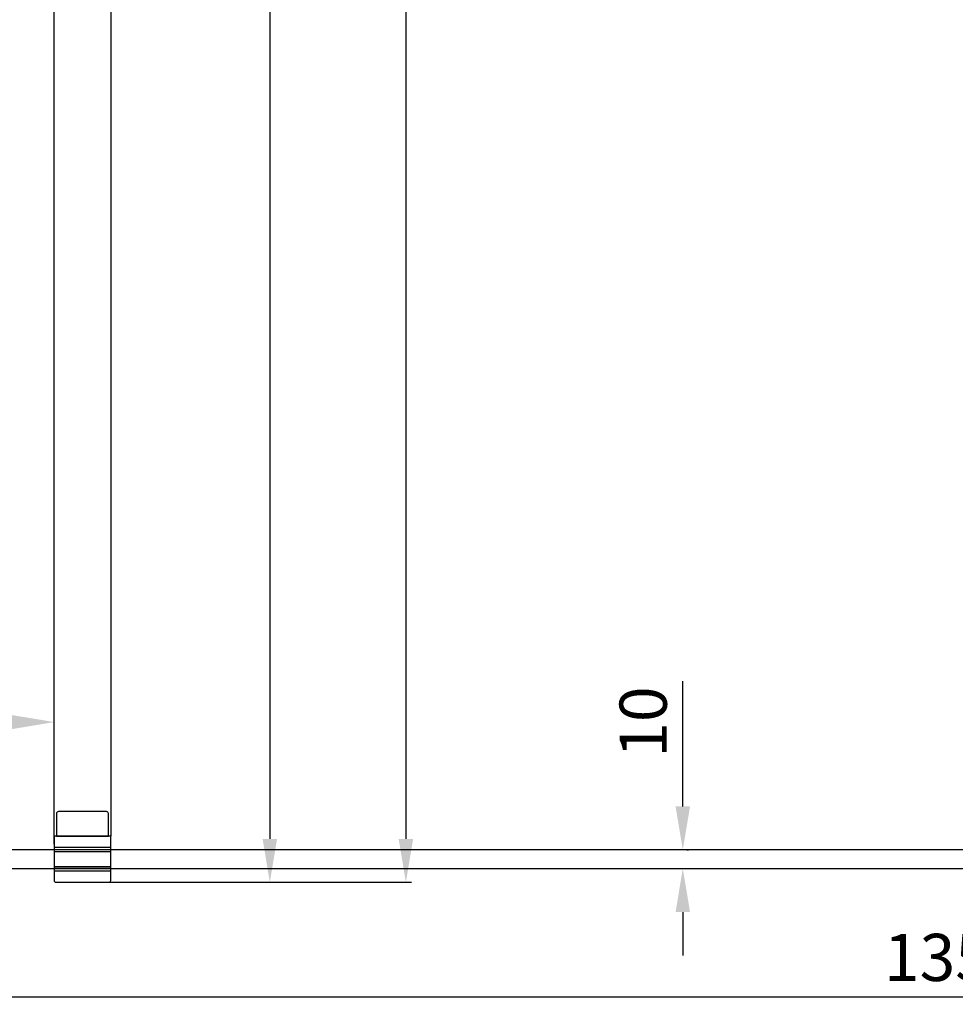
# Model space of a CAD drawing. Units: millimetres. Extents: x 397 to 34896, y -33991 to -8441.
# Drawn here: x 33408 to 33904, y -12299 to -11777 of the extents above; entities that cross this region are included whole.
import ezdxf

# ---------------------------------------------------------------- set-up
doc = ezdxf.new("R2010")
doc.units = ezdxf.units.MM
doc.styles.add('STYLE1', font='arial.ttf')
doc.dimstyles.new('dim1', dxfattribs={"dimscale": 0, "dimtxt": 20, "dimasz": 15, "dimexe": 5, "dimexo": 5, "dimgap": 5, "dimtad": 3, "dimdec": 0, "dimdsep": 46, "dimtxsty": 'STYLE1', "dimcen": 0, "dimclrd": 256, "dimclre": 256, "dimclrt": 256, "dimadec": 1, "dimazin": 2, "dimtfac": 1, "dimtdec": 0, "dimtofl": 0, "dimtmove": 0, "dimatfit": 3, "dimfxl": 0, "dimarcsym": 0})

# ---------------------------------------------------------------- blocks, each defined once
blk = doc.blocks.new('*D85')
at = {"lineweight": -2}
for p, q in [((33759.74, -12194.48), (33759.74, -12128.11)), ((33761.9, -12217.48), (33762.74, -12217.48)), ((33761.9, -12227.48), (33762.74, -12227.48)), ((33759.74, -12250.48), (33759.74, -12273.48))]:
    blk.add_line(p, q, dxfattribs=at)
for points in [[(33755.91, -12194.48), (33763.58, -12194.48), (33759.74, -12217.48)], [(33755.91, -12250.48), (33763.58, -12250.48), (33759.74, -12227.48)]]:
    blk.add_solid(points)
at = {"layer": 'Defpoints', "color": 0}
for p in [(33758.9, -12217.48), (33758.9, -12227.48), (33759.74, -12227.48)]:
    blk.add_point(p, dxfattribs=at)
at = {"insert": (33741.98, -12149.79), "char_height": 25, "attachment_point": 5, "rotation": 90, "style": 'STYLE1'}
blk.add_mtext('10', dxfattribs=at)
blk = doc.blocks.new('*D92')
at = {"lineweight": -2}
for p, q in [((33427.13, -11034.48), (33616, -11034.48)), ((33613, -11057.48), (33613, -12211.73)), ((33430.63, -12234.73), (33616, -12234.73))]:
    blk.add_line(p, q, dxfattribs=at)
for points in [[(33609.17, -11057.48), (33616.83, -11057.48), (33613, -11034.48)], [(33609.17, -12211.73), (33616.83, -12211.73), (33613, -12234.73)]]:
    blk.add_solid(points)
at = {"layer": 'Defpoints', "color": 0}
for p in [(33424.13, -11034.48), (33427.63, -12234.73), (33613, -12234.73)]:
    blk.add_point(p, dxfattribs=at)
at = {"insert": (33595.24, -11634.6), "char_height": 25, "attachment_point": 5, "rotation": 90, "style": 'STYLE1'}
blk.add_mtext('1200-1215', dxfattribs=at)
blk = doc.blocks.new('*D93')
at = {"lineweight": -2}
for p, q in [((33459.63, -11044.48), (33543.93, -11044.48)), ((33540.93, -11067.48), (33540.93, -12211.73)), ((33458.63, -12234.73), (33543.93, -12234.73))]:
    blk.add_line(p, q, dxfattribs=at)
for points in [[(33537.09, -11067.48), (33544.76, -11067.48), (33540.93, -11044.48)], [(33537.09, -12211.73), (33544.76, -12211.73), (33540.93, -12234.73)]]:
    blk.add_solid(points)
at = {"layer": 'Defpoints', "color": 0}
for p in [(33456.63, -11044.48), (33455.63, -12234.73), (33540.93, -12234.73)]:
    blk.add_point(p, dxfattribs=at)
at = {"insert": (33523.16, -11639.6), "char_height": 25, "attachment_point": 5, "rotation": 90, "style": 'STYLE1'}
blk.add_mtext('1190', dxfattribs=at)
blk = doc.blocks.new('*D94')
at = {"lineweight": -2}
for p, q in [((33226.63, -12214.48), (33226.63, -12146.8)), ((33403.63, -12149.8), (33249.63, -12149.8)), ((33426.63, -12214.48), (33426.63, -12146.8))]:
    blk.add_line(p, q, dxfattribs=at)
for points in [[(33249.63, -12145.97), (33249.63, -12153.63), (33226.63, -12149.8)], [(33403.63, -12145.97), (33403.63, -12153.63), (33426.63, -12149.8)]]:
    blk.add_solid(points)
at = {"layer": 'Defpoints', "color": 0}
for p in [(33226.63, -12149.8), (33226.63, -12217.48), (33426.63, -12217.48)]:
    blk.add_point(p, dxfattribs=at)
at = {"insert": (33326.63, -12132.04), "char_height": 25, "attachment_point": 5, "style": 'STYLE1'}
blk.add_mtext('100-200', dxfattribs=at)
blk = doc.blocks.new('*D100')
at = {"lineweight": -2}
for p, q in [((33226.63, -12230.48), (33226.63, -12298.55)), ((34581.63, -12230.48), (34581.63, -12298.55)), ((34558.63, -12295.55), (33249.63, -12295.55))]:
    blk.add_line(p, q, dxfattribs=at)
for points in [[(33249.63, -12291.72), (33249.63, -12299.39), (33226.63, -12295.55)], [(34558.63, -12291.72), (34558.63, -12299.39), (34581.63, -12295.55)]]:
    blk.add_solid(points)
at = {"layer": 'Defpoints', "color": 0}
for p in [(33226.63, -12227.48), (34581.63, -12227.48), (33226.63, -12295.55)]:
    blk.add_point(p, dxfattribs=at)
at = {"insert": (33904.13, -12277.78), "char_height": 25, "attachment_point": 5, "style": 'STYLE1'}
blk.add_mtext('1355', dxfattribs=at)

msp = doc.modelspace()

# ---------------------------------------------------------------- linework, layer by layer
for p, q in [((33456.63, -12210.23), (33426.63, -12210.23)), ((33426.63, -12210.23), (33426.63, -12233.73)), ((33456.63, -12233.73), (33456.63, -12210.23)), ((33456.63, -12216.23), (33426.63, -12216.23)), ((33456.63, -12217.48), (33426.63, -12217.48)), ((33456.63, -12218.48), (33426.63, -12218.48)), ((33456.63, -12226.48), (33426.63, -12226.48)), ((33456.63, -12227.48), (33426.63, -12227.48)), ((33456.63, -12228.73), (33426.63, -12228.73)), ((33427.63, -12234.73), (33455.63, -12234.73))]:
    msp.add_line(p, q)
for points in [[(33456.63, -12210.23), (33426.63, -12210.23), (33426.63, -11044.48), (33456.63, -11044.48)], [(34581.63, -12227.48), (34581.63, -12217.48), (33226.63, -12217.48), (33226.63, -12227.48)]]:
    msp.add_lwpolyline(points, close=True)
msp.add_lwpolyline([(33455.38, -12210.23), (33455.38, -12198.23, 0.414214), (33454.38, -12197.23), (33428.88, -12197.23, 0.414214), (33427.88, -12198.23), (33427.88, -12210.23)], format="xyb", close=True)
for centre, start, end in [((33427.63, -12233.73), 180, 270), ((33455.63, -12233.73), 270, 360)]:
    msp.add_arc(centre, 1, start, end)

# ---------------------------------------------------------------- dimensions: what is measured, and where the dimension line sits
for base, p1, p2, angle, text, picture, middle in [((33613, -12234.73), (33424.13, -11034.48), (33427.63, -12234.73), 90, '<>-1215', '*D92', (33595.24, -11634.6)), ((33226.63, -12149.8), (33426.63, -12217.48), (33226.63, -12217.48), 180, '100-<>', '*D94', (33326.63, -12132.04))]:
    dim = msp.add_linear_dim(base=base, p1=p1, p2=p2, angle=angle, text=text, dimstyle='dim1', override={"dimscale": 1, "dimtxt": 25, "dimasz": 23, "dimexe": 3, "dimexo": 3})
    dim.commit()
    dim.dimension.update_dxf_attribs({"geometry": picture, "text_midpoint": middle})
dim = msp.add_linear_dim(base=(33540.93, -12234.73), p1=(33456.63, -11044.48), p2=(33455.63, -12234.73), angle=90, dimstyle='dim1', override={"dimscale": 1, "dimtxt": 25, "dimasz": 23, "dimexe": 3, "dimexo": 3})
dim.commit()
dim.dimension.update_dxf_attribs({"geometry": '*D93', "text_midpoint": (33523.16, -11639.6)})
dim = msp.add_linear_dim(base=(33759.74, -12227.48), p1=(33758.9, -12217.48), p2=(33758.9, -12227.48), angle=90, dimstyle='dim1', override={"dimscale": 1, "dimtxt": 25, "dimasz": 23, "dimexe": 3, "dimexo": 3})
dim.commit()
dim.dimension.update_dxf_attribs({"geometry": '*D85', "text_midpoint": (33759.74, -12149.79), "dimtype": 160})
dim = msp.add_linear_dim(base=(33226.63, -12295.55), p1=(34581.63, -12227.48), p2=(33226.63, -12227.48), dimstyle='dim1', override={"dimscale": 1, "dimtxt": 25, "dimasz": 23, "dimexe": 3, "dimexo": 3})
dim.commit()
dim.dimension.update_dxf_attribs({"geometry": '*D100', "text_midpoint": (33904.13, -12277.78)})

doc.saveas('drawing.dxf')
